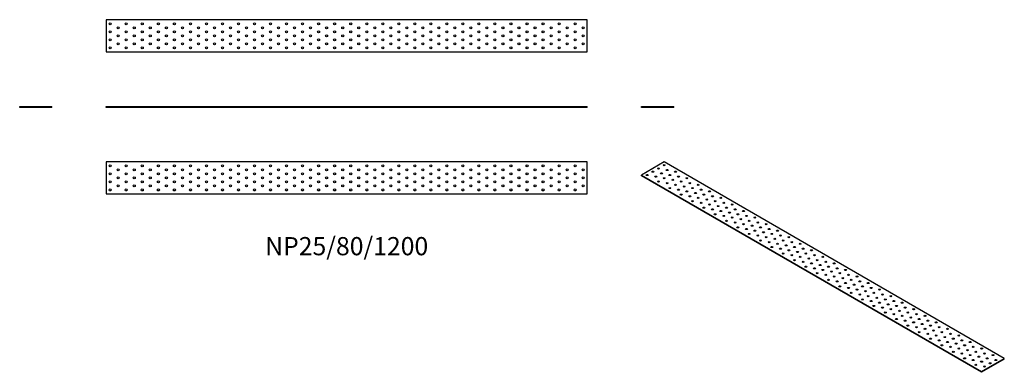
# Model space of a CAD drawing. Units: millimetres. Extents: x -816 to 1641, y -661 to 219.
import ezdxf

# ---------------------------------------------------------------- set-up
doc = ezdxf.new("R2010")
doc.units = ezdxf.units.MM
doc.styles.get("Standard").update_dxf_attribs({"font": 'arial.ttf'})

# ---------------------------------------------------------------- blocks, each defined once
blk = doc.blocks.new('NP25_80_1200-Front')
at = {"layer": ''}
for p, q in [((-600, 2.5), (600, 2.5)), ((-600, 0), (-600, 2.5)), ((600, 0), (-600, 0)), ((600, 0), (600, 2.5))]:
    blk.add_line(p, q, dxfattribs=at)
blk = doc.blocks.new('NP25_80_1200-Left')
at = {"layer": ''}
for p, q in [((-40, 2.5), (40, 2.5)), ((-40, 0), (-40, 2.5)), ((40, 0), (-40, 0)), ((40, 0), (40, 2.5))]:
    blk.add_line(p, q, dxfattribs=at)
blk = doc.blocks.new('NP25_80_1200-Right')
at = {"layer": ''}
for p, q in [((-40, 2.5), (40, 2.5)), ((-40, 0), (-40, 2.5)), ((40, 0), (-40, 0)), ((40, 0), (40, 2.5))]:
    blk.add_line(p, q, dxfattribs=at)
blk = doc.blocks.new('NP25_80_1200-Top')
at = {"layer": ''}
for p, q in [((-600, 40), (-600, -40)), ((600, 40), (-600, 40)), ((600, -40), (600, 40)), ((-600, -40), (600, -40))]:
    blk.add_line(p, q, dxfattribs=at)
for centre in [(-590, 30), (-550, 30), (-510, 30), (-470, 30), (-430, 30), (-390, 30), (-350, 30), (-310, 30), (-270, 30), (-230, 30), (-190, 30), (-150, 30), (-110, 30), (-70, 30), (-30, 30), (10, 30), (50, 30), (90, 30), (130, 30), (170, 30), (210, 30), (250, 30), (290, 30), (330, 30), (370, 30), (410, 30), (450, 30), (490, 30), (530, 30), (570, 30), (-590, 10), (-570, 20), (-570, 0), (-550, 10), (-530, 20), (-530, 0), (-510, 10), (-490, 20), (-490, 0), (-470, 10), (-450, 20), (-450, 0), (-430, 10), (-410, 20), (-410, 0), (-390, 10), (-370, 20), (-370, 0), (-350, 10), (-330, 20), (-330, 0), (-310, 10), (-290, 20), (-290, 0), (-270, 10), (-250, 20), (-250, 0), (-230, 10), (-210, 20), (-210, 0), (-190, 10), (-170, 20), (-170, 0), (-150, 10), (-130, 20), (-130, 0), (-110, 10), (-90, 20), (-90, 0), (-70, 10), (-50, 20), (-50, 0), (-30, 10), (-10, 20), (-10, 0), (10, 10), (30, 20), (30, 0), (50, 10), (70, 20), (70, 0), (90, 10), (110, 20), (110, 0), (130, 10), (150, 20), (150, 0), (170, 10), (190, 20), (190, 0), (210, 10), (230, 20), (230, 0), (250, 10), (270, 20), (270, 0), (290, 10), (310, 20), (310, 0), (330, 10), (350, 20), (350, 0), (370, 10), (390, 20), (390, 0), (410, 10), (430, 20), (430, 0), (450, 10), (470, 20), (470, 0), (490, 10), (510, 20), (510, 0), (530, 10), (550, 20), (550, 0), (570, 10), (590, 20), (590, 0), (-590, -10), (-570, -20), (-550, -10), (-530, -20), (-510, -10), (-490, -20), (-470, -10), (-450, -20), (-430, -10), (-410, -20), (-390, -10), (-370, -20), (-350, -10), (-330, -20), (-310, -10), (-290, -20), (-270, -10), (-250, -20), (-230, -10), (-210, -20), (-190, -10), (-170, -20), (-150, -10), (-130, -20), (-110, -10), (-90, -20), (-70, -10), (-50, -20), (-30, -10), (-10, -20), (10, -10), (30, -20), (50, -10), (70, -20), (90, -10), (110, -20), (130, -10), (150, -20), (170, -10), (190, -20), (210, -10), (230, -20), (250, -10), (270, -20), (290, -10), (310, -20), (330, -10), (350, -20), (370, -10), (390, -20), (410, -10), (430, -20), (450, -10), (470, -20), (490, -10), (510, -20), (530, -10), (550, -20), (570, -10), (590, -20), (-590, -30), (-550, -30), (-510, -30), (-470, -30), (-430, -30), (-390, -30), (-350, -30), (-310, -30), (-270, -30), (-230, -30), (-190, -30), (-150, -30), (-110, -30), (-70, -30), (-30, -30), (10, -30), (50, -30), (90, -30), (130, -30), (170, -30), (210, -30), (250, -30), (290, -30), (330, -30), (370, -30), (410, -30), (450, -30), (490, -30), (530, -30), (570, -30)]:
    blk.add_circle(centre, 2.5, dxfattribs=at)
blk = doc.blocks.new('NP25_80_1200-Bottom')
at = {"layer": ''}
for p, q in [((600, 40), (-600, 40)), ((-600, 40), (-600, -40)), ((600, -40), (600, 40)), ((-600, -40), (600, -40))]:
    blk.add_line(p, q, dxfattribs=at)
for centre in [(-590, 30), (-550, 30), (-510, 30), (-470, 30), (-430, 30), (-390, 30), (-350, 30), (-310, 30), (-270, 30), (-230, 30), (-190, 30), (-150, 30), (-110, 30), (-70, 30), (-30, 30), (10, 30), (50, 30), (90, 30), (130, 30), (170, 30), (210, 30), (250, 30), (290, 30), (330, 30), (370, 30), (410, 30), (450, 30), (490, 30), (530, 30), (570, 30), (-590, 10), (-570, 20), (-570, 0), (-550, 10), (-530, 20), (-530, 0), (-510, 10), (-490, 20), (-490, 0), (-470, 10), (-450, 20), (-450, 0), (-430, 10), (-410, 20), (-410, 0), (-390, 10), (-370, 20), (-370, 0), (-350, 10), (-330, 20), (-330, 0), (-310, 10), (-290, 20), (-290, 0), (-270, 10), (-250, 20), (-250, 0), (-230, 10), (-210, 20), (-210, 0), (-190, 10), (-170, 20), (-170, 0), (-150, 10), (-130, 20), (-130, 0), (-110, 10), (-90, 20), (-90, 0), (-70, 10), (-50, 20), (-50, 0), (-30, 10), (-10, 20), (-10, 0), (10, 10), (30, 20), (30, 0), (50, 10), (70, 20), (70, 0), (90, 10), (110, 20), (110, 0), (130, 10), (150, 20), (150, 0), (170, 10), (190, 20), (190, 0), (210, 10), (230, 20), (230, 0), (250, 10), (270, 20), (270, 0), (290, 10), (310, 20), (310, 0), (330, 10), (350, 20), (350, 0), (370, 10), (390, 20), (390, 0), (410, 10), (430, 20), (430, 0), (450, 10), (470, 20), (470, 0), (490, 10), (510, 20), (510, 0), (530, 10), (550, 20), (550, 0), (570, 10), (590, 20), (590, 0), (-590, -10), (-570, -20), (-550, -10), (-530, -20), (-510, -10), (-490, -20), (-470, -10), (-450, -20), (-430, -10), (-410, -20), (-390, -10), (-370, -20), (-350, -10), (-330, -20), (-310, -10), (-290, -20), (-270, -10), (-250, -20), (-230, -10), (-210, -20), (-190, -10), (-170, -20), (-150, -10), (-130, -20), (-110, -10), (-90, -20), (-70, -10), (-50, -20), (-30, -10), (-10, -20), (10, -10), (30, -20), (50, -10), (70, -20), (90, -10), (110, -20), (130, -10), (150, -20), (170, -10), (190, -20), (210, -10), (230, -20), (250, -10), (270, -20), (290, -10), (310, -20), (330, -10), (350, -20), (370, -10), (390, -20), (410, -10), (430, -20), (450, -10), (470, -20), (490, -10), (510, -20), (530, -10), (550, -20), (570, -10), (590, -20), (-590, -30), (-550, -30), (-510, -30), (-470, -30), (-430, -30), (-390, -30), (-350, -30), (-310, -30), (-270, -30), (-230, -30), (-190, -30), (-150, -30), (-110, -30), (-70, -30), (-30, -30), (10, -30), (50, -30), (90, -30), (130, -30), (170, -30), (210, -30), (250, -30), (290, -30), (330, -30), (370, -30), (410, -30), (450, -30), (490, -30), (530, -30), (570, -30)]:
    blk.add_circle(centre, 2.5, dxfattribs=at)
blk = doc.blocks.new('NP25_80_1200-ISO')
at = {"layer": ''}
for p, q in [((-396, 262.3), (-452.5, 229.6)), ((452.5, -227.6), (-396, 262.3)), ((-452.5, 229.6), (396, -260.3)), ((-452.5, 227.6), (-452.5, 229.6)), ((396, -262.3), (-452.5, 227.6)), ((396, -260.3), (452.5, -227.6)), ((452.5, -229.6), (396, -262.3)), ((452.5, -229.6), (452.5, -227.6)), ((396, -262.3), (396, -260.3))]:
    blk.add_line(p, q, dxfattribs=at)
for centre in [(-410.1, 246), (-396, 254.1), (-438.4, 229.6), (-424.3, 237.8), (-417.2, 225.6), (-403.1, 233.7), (-396, 221.5), (-388.9, 241.9), (-381.8, 229.6), (-367.7, 237.8), (-360.6, 225.6), (-339.4, 221.5), (-410.1, 213.3), (-388.9, 209.2), (-381.8, 197), (-374.8, 217.4), (-367.7, 205.1), (-353.6, 213.3), (-346.5, 201.1), (-332.3, 209.2), (-325.3, 197), (-311.1, 205.1), (-360.6, 192.9), (-353.6, 180.6), (-339.4, 188.8), (-332.3, 176.6), (-318.2, 184.7), (-311.1, 172.5), (-304.1, 192.9), (-297, 180.6), (-282.8, 188.8), (-275.8, 176.6), (-254.6, 172.5), (-325.3, 164.3), (-304.1, 160.2), (-297, 148), (-289.9, 168.4), (-282.8, 156.2), (-268.7, 164.3), (-261.6, 152.1), (-247.5, 160.2), (-240.4, 148), (-226.3, 156.2), (-275.8, 143.9), (-268.7, 131.7), (-254.6, 139.8), (-247.5, 127.6), (-233.3, 135.7), (-226.3, 123.5), (-219.2, 143.9), (-212.1, 131.7), (-198, 139.8), (-190.9, 127.6), (-169.7, 123.5), (-240.4, 115.3), (-219.2, 111.2), (-212.1, 99), (-205.1, 119.4), (-198, 107.2), (-183.8, 115.3), (-176.8, 103.1), (-162.6, 111.2), (-155.6, 99), (-141.4, 107.2), (-190.9, 94.9), (-183.8, 82.7), (-169.7, 90.8), (-162.6, 78.6), (-148.5, 86.8), (-141.4, 74.5), (-134.4, 94.9), (-127.3, 82.7), (-113.1, 90.8), (-106.1, 78.6), (-84.9, 74.5), (-155.6, 66.3), (-134.4, 62.3), (-127.3, 50), (-120.2, 70.4), (-113.1, 58.2), (-99, 66.3), (-91.9, 54.1), (-77.8, 62.3), (-70.7, 50), (-56.6, 58.2), (-106.1, 45.9), (-99, 33.7), (-84.9, 41.8), (-77.8, 29.6), (-63.6, 37.8), (-56.6, 25.5), (-49.5, 45.9), (-42.4, 33.7), (-28.3, 41.8), (-21.2, 29.6), (0, 25.5), (-70.7, 17.4), (-49.5, 13.3), (-42.4, 1), (-35.4, 21.4), (-28.3, 9.2), (-14.1, 17.4), (-7.1, 5.1), (7.1, 13.3), (14.1, 1), (28.3, 9.2), (-21.2, -3.1), (-14.1, -15.3), (0, -7.1), (7.1, -19.4), (21.2, -11.2), (28.3, -23.5), (35.4, -3.1), (42.4, -15.3), (56.6, -7.1), (63.6, -19.4), (84.9, -23.5), (14.1, -31.6), (35.4, -35.7), (42.4, -48), (49.5, -27.6), (56.6, -39.8), (70.7, -31.6), (77.8, -43.9), (91.9, -35.7), (99, -48), (113.1, -39.8), (63.6, -52.1), (70.7, -64.3), (84.9, -56.1), (91.9, -68.4), (106.1, -60.2), (113.1, -72.5), (120.2, -52.1), (127.3, -64.3), (141.4, -56.1), (148.5, -68.4), (169.7, -72.5), (99, -80.6), (120.2, -84.7), (127.3, -97), (134.4, -76.5), (141.4, -88.8), (155.6, -80.6), (162.6, -92.9), (176.8, -84.7), (183.8, -97), (198, -88.8), (148.5, -101), (155.6, -113.3), (169.7, -105.1), (176.8, -117.4), (190.9, -109.2), (198, -121.5), (205.1, -101), (212.1, -113.3), (226.3, -105.1), (233.3, -117.4), (254.6, -121.5), (183.8, -129.6), (205.1, -133.7), (212.1, -145.9), (219.2, -125.5), (226.3, -137.8), (240.4, -129.6), (247.5, -141.9), (261.6, -133.7), (268.7, -145.9), (282.8, -137.8), (233.3, -150), (240.4, -162.3), (254.6, -154.1), (261.6, -166.4), (275.8, -158.2), (282.8, -170.4), (289.9, -150), (297, -162.3), (311.1, -154.1), (318.2, -166.4), (339.4, -170.4), (268.7, -178.6), (289.9, -182.7), (297, -194.9), (304.1, -174.5), (311.1, -186.8), (325.3, -178.6), (332.3, -190.9), (346.5, -182.7), (353.6, -194.9), (367.7, -186.8), (318.2, -199), (325.3, -211.3), (339.4, -203.1), (346.5, -215.4), (360.6, -207.2), (367.7, -219.4), (374.8, -199), (381.8, -211.3), (396, -203.1), (403.1, -215.4), (424.3, -219.4), (353.6, -227.6), (374.8, -231.7), (381.8, -243.9), (388.9, -223.5), (396, -235.8), (410.1, -227.6), (417.2, -239.8), (431.3, -231.7), (403.1, -248)]:
    blk.add_ellipse(centre, major_axis=(-2.5, 0), ratio=0.57735, dxfattribs=at)
for centre in [(-396, 252.1), (-438.4, 227.6), (-424.3, 235.8), (-417.2, 223.5), (-410.1, 243.9), (-403.1, 231.7), (-388.9, 239.8), (-381.8, 227.6), (-367.7, 235.8), (-360.6, 223.5), (-410.1, 211.3), (-396, 219.4), (-388.9, 207.2), (-374.8, 215.4), (-367.7, 203.1), (-353.6, 211.3), (-346.5, 199), (-339.4, 219.4), (-332.3, 207.2), (-311.1, 203.1), (-381.8, 194.9), (-360.6, 190.9), (-353.6, 178.6), (-339.4, 186.8), (-332.3, 174.5), (-325.3, 194.9), (-318.2, 182.7), (-304.1, 190.9), (-297, 178.6), (-282.8, 186.8), (-275.8, 174.5), (-325.3, 162.3), (-311.1, 170.4), (-304.1, 158.2), (-297, 145.9), (-289.9, 166.4), (-282.8, 154.1), (-268.7, 162.3), (-261.6, 150), (-254.6, 170.4), (-247.5, 158.2), (-240.4, 145.9), (-226.3, 154.1), (-275.8, 141.9), (-268.7, 129.6), (-254.6, 137.8), (-247.5, 125.5), (-233.3, 133.7), (-226.3, 121.5), (-219.2, 141.9), (-212.1, 129.6), (-198, 137.8), (-190.9, 125.5), (-169.7, 121.5), (-240.4, 113.3), (-219.2, 109.2), (-212.1, 97), (-205.1, 117.4), (-198, 105.1), (-183.8, 113.3), (-176.8, 101), (-162.6, 109.2), (-155.6, 97), (-141.4, 105.1), (-190.9, 92.9), (-183.8, 80.6), (-169.7, 88.8), (-162.6, 76.5), (-148.5, 84.7), (-141.4, 72.5), (-134.4, 92.9), (-127.3, 80.6), (-113.1, 88.8), (-106.1, 76.5), (-84.9, 72.5), (-155.6, 64.3), (-134.4, 60.2), (-127.3, 48), (-120.2, 68.4), (-113.1, 56.1), (-99, 64.3), (-91.9, 52.1), (-77.8, 60.2), (-70.7, 48), (-56.6, 56.1), (-106.1, 43.9), (-99, 31.6), (-84.9, 39.8), (-77.8, 27.6), (-63.6, 35.7), (-56.6, 23.5), (-49.5, 43.9), (-42.4, 31.6), (-28.3, 39.8), (-21.2, 27.6), (0, 23.5), (-70.7, 15.3), (-49.5, 11.2), (-42.4, -1), (-35.4, 19.4), (-28.3, 7.1), (-14.1, 15.3), (-7.1, 3.1), (7.1, 11.2), (14.1, -1), (28.3, 7.1), (-21.2, -5.1), (-14.1, -17.4), (0, -9.2), (7.1, -21.4), (21.2, -13.3), (28.3, -25.5), (35.4, -5.1), (42.4, -17.4), (56.6, -9.2), (63.6, -21.4), (84.9, -25.5), (14.1, -33.7), (35.4, -37.8), (42.4, -50), (49.5, -29.6), (56.6, -41.8), (70.7, -33.7), (77.8, -45.9), (91.9, -37.8), (99, -50), (113.1, -41.8), (63.6, -54.1), (70.7, -66.3), (84.9, -58.2), (91.9, -70.4), (106.1, -62.3), (113.1, -74.5), (120.2, -54.1), (127.3, -66.3), (141.4, -58.2), (148.5, -70.4), (169.7, -74.5), (99, -82.7), (120.2, -86.8), (127.3, -99), (134.4, -78.6), (141.4, -90.8), (155.6, -82.7), (162.6, -94.9), (176.8, -86.8), (183.8, -99), (198, -90.8), (148.5, -103.1), (155.6, -115.3), (169.7, -107.2), (176.8, -119.4), (190.9, -111.2), (198, -123.5), (205.1, -103.1), (212.1, -115.3), (226.3, -107.2), (233.3, -119.4), (254.6, -123.5), (183.8, -131.7), (205.1, -135.7), (212.1, -148), (219.2, -127.6), (226.3, -139.8), (240.4, -131.7), (247.5, -143.9), (261.6, -135.7), (268.7, -148), (282.8, -139.8), (233.3, -152.1), (240.4, -164.3), (254.6, -156.2), (261.6, -168.4), (275.8, -160.2), (282.8, -172.5), (289.9, -152.1), (297, -164.3), (311.1, -156.2), (318.2, -168.4), (339.4, -172.5), (268.7, -180.6), (289.9, -184.7), (297, -197), (304.1, -176.6), (311.1, -188.8), (325.3, -180.6), (332.3, -192.9), (346.5, -184.7), (353.6, -197), (367.7, -188.8), (318.2, -201.1), (325.3, -213.3), (339.4, -205.1), (346.5, -217.4), (360.6, -209.2), (367.7, -221.5), (374.8, -201.1), (381.8, -213.3), (396, -205.1), (403.1, -217.4), (424.3, -221.5), (353.6, -229.6), (374.8, -233.7), (381.8, -246), (388.9, -225.6), (396, -237.8), (410.1, -229.6), (417.2, -241.9), (431.3, -233.7), (403.1, -250.1)]:
    blk.add_ellipse(centre, major_axis=(-2.5, 0), ratio=0.57735, start_param=3.926991, end_param=5.497787, dxfattribs=at)

msp = doc.modelspace()

# ---------------------------------------------------------------- block references
for name, p in [('NP25_80_1200-Bottom', (0, 178.5)), ('NP25_80_1200-Right', (-776, 0)), ('NP25_80_1200-Front', (0, 0)), ('NP25_80_1200-Left', (776, 0)), ('NP25_80_1200-Top', (0, -176)), ('NP25_80_1200-ISO', (1188.5, -398.3))]:
    msp.add_blockref(name, p)

# ---------------------------------------------------------------- texts
at = {"insert": (0, -352), "char_height": 45.333, "attachment_point": 5}
msp.add_mtext('NP25/80/1200', dxfattribs=at)

doc.saveas('drawing.dxf')
